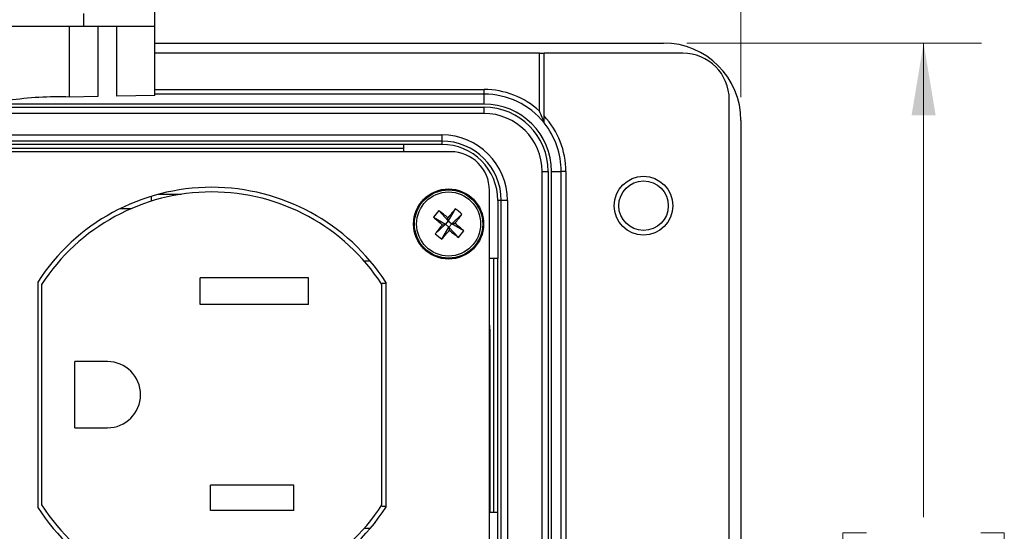
# Model space of a CAD drawing. Units: inches. Extents: x 0.4 to 16.6, y 0.2 to 10.8.
# Drawn here: x 4 to 6.1, y 8 to 9.1 of the extents above; entities that cross this region are included whole.
import ezdxf

# ---------------------------------------------------------------- set-up
doc = ezdxf.new("R2010")
doc.units = ezdxf.units.IN
doc.header["$MEASUREMENT"] = 0
doc.styles.add('SLDTEXTSTYLE0', font='TXT', dxfattribs={"width": 0.75})
doc.dimstyles.new('SLDDIMSTYLE2', dxfattribs={"dimtxt": 0.166667, "dimasz": 0.156, "dimexe": 0, "dimexo": 0.0625, "dimgap": 0.041667, "dimtad": 0, "dimtih": 1, "dimtoh": 1, "dimdec": 1, "dimlfac": 1.5, "dimrnd": 1e-09, "dimzin": 4, "dimdsep": 46, "dimtxsty": 'SLDTEXTSTYLE0', "dimsah": 1, "dimcen": 0.09, "dimadec": 0, "dimazin": 1, "dimtfac": 1, "dimtdec": 1, "dimtofl": 0, "dimtmove": 0, "dimatfit": 3, "dimfxl": 0, "dimfrac": 2, "dimtolj": 1, "dimtzin": 12, "dimarcsym": 0})
doc.dimstyles.new('SLDDIMSTYLE3', dxfattribs={"dimtxt": 0.166667, "dimasz": 0.156, "dimexe": 0, "dimexo": 0.0625, "dimgap": 0.041667, "dimtad": 0, "dimtih": 1, "dimtoh": 1, "dimdec": 1, "dimlfac": 1.5, "dimrnd": 1e-09, "dimzin": 12, "dimdsep": 46, "dimtxsty": 'SLDTEXTSTYLE0', "dimsah": 1, "dimcen": 0.09, "dimadec": 0, "dimazin": 3, "dimtfac": 1, "dimtdec": 1, "dimtofl": 0, "dimtmove": 0, "dimatfit": 3, "dimfxl": 0, "dimfrac": 2, "dimtolj": 1, "dimtzin": 12, "dimarcsym": 0})

# ---------------------------------------------------------------- blocks, each defined once
blk = doc.blocks.new('_D_5')
at = {"color": 7, "linetype": 'Continuous', "lineweight": 18}
for p, q in [((3.6921, 10.2239), (3.6414, 10.2239)), ((3.6414, 10.2239), (3.6414, 9.9591)), ((4.0615, 10.2239), (4.1122, 10.2239)), ((4.1122, 10.2239), (4.1122, 9.9591)), ((2.2075, 8.9223), (2.2075, 10.1054)), ((5.5141, 8.9223), (5.5141, 10.1054)), ((2.2075, 9.9804), (3.4954, 9.9804)), ((5.5141, 9.9804), (4.2582, 9.9804)), ((3.6414, 9.9591), (3.6921, 9.9591)), ((4.1122, 9.9591), (4.0615, 9.9591))]:
    blk.add_line(p, q, dxfattribs=at)
for points in [[(2.2075, 9.9804), (2.3635, 9.9544), (2.3635, 10.0064)], [(5.5141, 9.9804), (5.3581, 10.0064), (5.3581, 9.9544)]]:
    blk.add_solid(points, dxfattribs=at)
at = {"color": 7, "linetype": 'Continuous', "lineweight": 18, "char_height": 0.16667, "attachment_point": 1, "style": 'SLDTEXTSTYLE0'}
for s, insert in [('126', (3.6921, 10.174)), ('5.0', (3.7229, 9.9179))]:
    blk.add_mtext(s, dxfattribs=dict(at, insert=insert))
blk = doc.blocks.new('_D_6')
at = {"color": 7, "linetype": 'Continuous', "lineweight": 18}
for p, q in [((5.3975, 9.039), (6.0328, 9.039)), ((5.9078, 9.039), (5.9078, 8.0181)), ((5.7847, 7.9843), (5.734, 7.9843)), ((5.734, 7.9843), (5.734, 7.7195)), ((6.031, 7.9843), (6.0817, 7.9843)), ((6.0817, 7.9843), (6.0817, 7.7195)), ((5.734, 7.7195), (5.7847, 7.7195)), ((6.0817, 7.7195), (6.031, 7.7195)), ((5.9078, 6.6323), (5.9078, 7.4635)), ((5.3975, 6.6323), (6.0328, 6.6323))]:
    blk.add_line(p, q, dxfattribs=at)
for points in [[(5.9078, 9.039), (5.8818, 8.883), (5.9338, 8.883)], [(5.9078, 6.6323), (5.9338, 6.7883), (5.8818, 6.7883)]]:
    blk.add_solid(points, dxfattribs=at)
at = {"color": 7, "linetype": 'Continuous', "lineweight": 18, "char_height": 0.16667, "attachment_point": 1, "style": 'SLDTEXTSTYLE0'}
for s, insert in [('92', (5.7847, 7.9344)), ('3.6', (5.754, 7.6784))]:
    blk.add_mtext(s, dxfattribs=dict(at, insert=insert))

msp = doc.modelspace()

# ---------------------------------------------------------------- linework, layer by layer
at = {"color": 7, "linetype": 'Continuous', "lineweight": 25}
for p, q in [((4.2518, 9.0757), (4.2518, 9.1504)), ((4.0984, 9.0757), (4.0984, 9.1029)), ((3.9364, 9.0757), (4.0984, 9.0757)), ((4.0677, 8.9227), (4.0677, 9.0757)), ((4.0984, 9.0757), (4.2518, 9.0757)), ((4.1287, 9.0757), (4.1287, 8.9238)), ((4.1695, 8.9245), (4.1695, 9.0757)), ((4.2518, 8.9259), (4.2518, 9.0757)), ((4.2518, 9.039), (5.3475, 9.039)), ((5.0801, 9.0173), (4.2518, 9.0173)), ((5.0801, 8.8926), (5.0801, 9.0173)), ((5.0801, 9.0173), (5.0901, 9.0173)), ((5.3891, 9.0173), (5.0901, 9.0173)), ((5.0901, 8.8822), (5.0901, 9.0173)), ((4.2518, 8.939), (4.9608, 8.939)), ((4.9608, 8.929), (4.9608, 8.939)), ((4.1287, 8.9238), (4.0677, 8.9227)), ((4.2518, 8.9259), (4.1695, 8.9245)), ((4.9608, 8.929), (4.2518, 8.929)), ((4.9608, 8.9077), (4.9608, 8.929)), ((5.4891, 6.754), (5.4891, 8.9173)), ((4.9608, 8.9077), (2.7608, 8.9077)), ((2.7608, 8.9007), (4.9608, 8.9007)), ((4.9608, 8.8874), (4.9608, 8.9007)), ((4.9608, 8.8874), (2.7608, 8.8874)), ((5.5141, 8.8723), (5.5141, 6.799)), ((2.8518, 8.8413), (4.8698, 8.8413)), ((4.8698, 8.828), (2.8518, 8.828)), ((4.8698, 8.8413), (4.8698, 8.828)), ((4.8698, 8.828), (4.8698, 8.8206)), ((4.8891, 8.805), (2.8391, 8.805)), ((4.7881, 8.8206), (2.9335, 8.8206)), ((2.9335, 8.8123), (4.7881, 8.8123)), ((4.8698, 8.8206), (4.7881, 8.8206)), ((4.7881, 8.805), (4.7881, 8.8206)), ((5.0859, 8.7623), (5.0992, 8.7623)), ((5.0859, 6.909), (5.0859, 8.7623)), ((5.0992, 8.7623), (5.0992, 6.909)), ((5.1062, 7.9394), (5.1062, 8.7623)), ((5.1062, 8.7623), (5.1271, 8.7623)), ((5.1271, 7.9603), (5.1271, 8.7623)), ((5.1371, 8.7623), (5.1271, 8.7623)), ((5.1371, 8.7623), (5.1371, 7.9606)), ((4.9724, 6.955), (4.9724, 8.7216)), ((4.2441, 8.6984), (4.2441, 8.7089)), ((4.2593, 8.7132), (4.3082, 8.7132)), ((4.9905, 8.7), (4.9905, 8.5749)), ((4.9978, 8.7), (4.9905, 8.7)), ((4.9978, 6.9713), (4.9978, 8.7)), ((5.0111, 8.7), (4.9978, 8.7)), ((5.0111, 8.7), (5.0111, 6.9713)), ((4.2004, 8.6822), (4.1767, 8.6822)), ((4.8633, 8.6781), (4.8837, 8.6561)), ((4.8989, 8.6819), (4.8837, 8.6561)), ((4.8518, 8.6638), (4.8776, 8.6486)), ((4.8837, 8.6561), (4.8776, 8.6486)), ((4.8837, 8.6561), (4.883, 8.6628)), ((4.8837, 8.6561), (4.8912, 8.65)), ((4.9132, 8.6704), (4.8912, 8.65)), ((4.8556, 8.6282), (4.8776, 8.6486)), ((4.8699, 8.6167), (4.8851, 8.6425)), ((4.8709, 8.6478), (4.8776, 8.6486)), ((4.8851, 8.6425), (4.8776, 8.6486)), ((4.8851, 8.6425), (4.8912, 8.65)), ((4.8851, 8.6425), (4.8859, 8.6357)), ((4.9055, 8.6205), (4.8851, 8.6425)), ((4.898, 8.6507), (4.8912, 8.65)), ((4.917, 8.6348), (4.8912, 8.65)), ((4.9905, 8.5749), (4.9724, 8.5749)), ((4.9808, 8.5749), (4.9808, 8.029)), ((4.9905, 8.029), (4.9905, 8.5749)), ((4.7158, 8.5692), (4.7026, 8.5692)), ((4.5827, 8.5336), (4.3494, 8.5336)), ((4.3494, 8.4762), (4.3494, 8.5336)), ((4.5827, 8.4762), (4.5827, 8.5336)), ((3.9991, 8.5242), (3.9991, 8.0389)), ((4.0074, 8.5187), (4.0074, 8.0444)), ((4.7407, 8.5216), (4.7491, 8.5216)), ((4.7407, 8.0444), (4.7407, 8.5187)), ((4.7491, 8.5242), (4.7491, 8.0389)), ((4.5827, 8.4762), (4.3494, 8.4762)), ((4.9741, 8.029), (4.9741, 8.4193)), ((4.0794, 8.2102), (4.0794, 8.3529)), ((4.1494, 8.3529), (4.0794, 8.3529)), ((4.0794, 8.2102), (4.1494, 8.2102)), ((4.5507, 8.0869), (4.3714, 8.0869)), ((4.3714, 8.0322), (4.3714, 8.0869)), ((4.5507, 8.0322), (4.5507, 8.0869)), ((4.7407, 8.0416), (4.7491, 8.0416)), ((4.5507, 8.0322), (4.3714, 8.0322)), ((4.9724, 8.029), (4.9905, 8.029)), ((4.9905, 7.6423), (4.9905, 8.029)), ((4.7026, 7.9939), (4.7158, 7.9939))]:
    msp.add_line(p, q, dxfattribs=at)
at = {"color": 7, "linetype": 'Continuous', "lineweight": 25, "flags": 128}
msp.add_lwpolyline([(4.9741, 8.4193), (4.9725, 8.4356), (4.9724, 8.4361)], dxfattribs=at)
at = {"color": 7, "linetype": 'Continuous', "lineweight": 25}
for centre, radius in [((5.3044, 8.6887), 0.0633), ((5.3044, 8.6887), 0.0533), ((4.8844, 8.6493), 0.0755), ((4.8844, 8.6493), 0.0735), ((4.8844, 8.6493), 0.069)]:
    msp.add_circle(centre, radius, dxfattribs=at)
for centre, radius, start, end in [((5.3475, 8.8723), 0.1667, 0, 90), ((5.3891, 8.9173), 0.1, 360, 90), ((4.9608, 8.7623), 0.1767, 47.5092, 90), ((4.0439, 8.1685), 0.7546, 88.1939, 98.1911), ((4.9608, 8.7623), 0.1667, 39.1042, 90), ((4.9608, 8.7623), 0.1454, 0, 90), ((4.9608, 8.7623), 0.1384, 0, 90), ((4.9608, 8.7623), 0.1251, 0, 90), ((4.9608, 8.7623), 0.1763, 0, 42.8194), ((4.9608, 8.7623), 0.1663, 0, 38.9612), ((4.8698, 8.7), 0.1413, 0, 90), ((4.8698, 8.7), 0.128, 0, 90), ((4.8698, 8.7), 0.1207, 0, 90), ((4.8891, 8.7216), 0.0833, 0, 90), ((4.3741, 8.2816), 0.4467, 32.9071, 147.0929), ((4.3741, 8.2816), 0.4367, 32.889, 147.1047), ((5.0213, 8.5389), 0.2106, 138.627, 143.6305), ((4.1378, 7.7239), 1.1987, 51.5615, 52.7501), ((5.8105, 7.9036), 1.1987, 139.5074, 140.696), ((4.774, 8.5124), 0.2106, 48.627, 53.6305), ((5.6302, 9.5754), 1.1987, 229.5074, 230.696), ((3.9591, 9.3959), 1.1987, 321.5615, 322.7501), ((5.8098, 7.9026), 1.1987, 141.5615, 142.7501), ((3.9583, 9.395), 1.1987, 319.5074, 320.696), ((5.6311, 9.5746), 1.1987, 231.5615, 232.7501), ((4.1387, 7.7232), 1.1987, 49.5074, 50.696), ((4.7475, 8.7597), 0.2106, 318.627, 323.6305), ((4.9948, 8.7862), 0.2106, 228.627, 233.6305), ((4.1494, 8.2816), 0.0713, 270, 90), ((4.3741, 8.2816), 0.4367, 212.8953, 327.111), ((4.3741, 8.2816), 0.4467, 212.9071, 327.0929)]:
    msp.add_arc(centre, radius, start, end, dxfattribs=at)
for points, knots in [([(5.0901, 8.8674), (5.0901, 8.8674), (5.0899, 8.8682), (5.0892, 8.8699), (5.0889, 8.871), (5.0877, 8.8741), (5.0868, 8.8764), (5.0841, 8.8833), (5.0822, 8.8879), (5.0801, 8.8926)], [0, 0, 0, 0, 0.125, 0.125, 0.25, 0.25, 0.5, 0.5, 1, 1, 1, 1]), ([(5.0901, 8.8669), (5.0901, 8.867), (5.0901, 8.8677), (5.0901, 8.8699), (5.0901, 8.8712), (5.0901, 8.8756), (5.0901, 8.8789), (5.0901, 8.8822)], [0, 0, 0, 0, 0.25, 0.25, 0.5, 0.5, 1, 1, 1, 1])]:
    msp.add_open_spline(points, degree=3, knots=knots, dxfattribs=at)

# ---------------------------------------------------------------- dimensions: what is measured, and where the dimension line sits
at = {"color": 7, "linetype": 'Continuous', "lineweight": 18}
dim = msp.add_linear_dim(base=(5.5141, 9.9804), p1=(2.2075, 8.8723), p2=(5.5141, 8.8723), dimstyle='SLDDIMSTYLE2', dxfattribs=at)
dim.commit()
dim.dimension.update_dxf_attribs({"geometry": '_D_5', "text_midpoint": (3.8768, 9.9804), "dimtype": 160})
dim = msp.add_linear_dim(base=(5.9078, 6.6323), p1=(5.3475, 9.039), p2=(5.3475, 6.6323), angle=90, dimstyle='SLDDIMSTYLE3', dxfattribs=at)
dim.commit()
dim.dimension.update_dxf_attribs({"geometry": '_D_6', "text_midpoint": (5.9078, 7.7408), "dimtype": 160})

doc.saveas('drawing.dxf')
